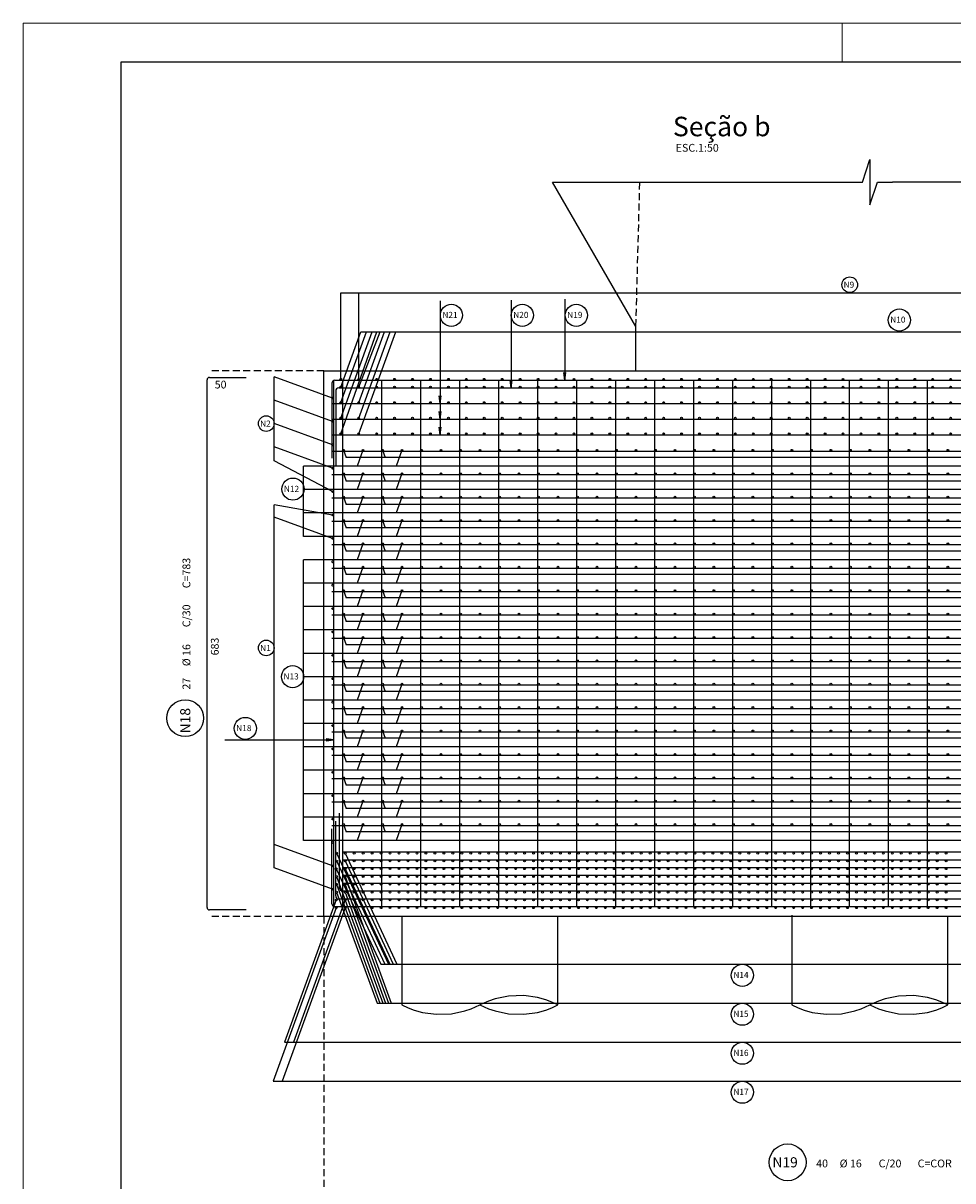
# Model space of a CAD drawing. Extents: x 2810 to 31363, y 2113 to 5083.
# Drawn here: x 25418 to 26610, y 3598 to 5083 of the extents above; entities that cross this region are included whole.
import ezdxf

# ---------------------------------------------------------------- set-up
doc = ezdxf.new("R2010")
doc.units = 0
doc.header["$LTSCALE"] = 18
doc.header["$MEASUREMENT"] = 0
doc.linetypes.add('DASHED', pattern=[0.75, 0.5, -0.25])
for name, color, linetype in [('07', 6, 'Continuous'), ('18', 2, 'Continuous'), ('19', 2, 'Continuous'), ('201', 32, 'DASHED'), ('209', 113, 'Continuous'), ('210', 14, 'DASHED'), ('216', 2, 'Continuous'), ('220', 4, 'Continuous'), ('224', 4, 'Continuous'), ('241', 4, 'Continuous')]:
    doc.layers.add(name, color=color, linetype=linetype)
doc.layers.add('FORMATO', color=1, linetype='Continuous', lineweight=15)
doc.styles.get("Standard").update_dxf_attribs({"font": 'romans.shx', "height": 12})

# ---------------------------------------------------------------- blocks, each defined once
blk = doc.blocks.new('LINCOR', base_point=(68279.604438, 27238.685846))
blk.add_lwpolyline([(68279.604438, 27238.685846), (68279.937772, 27238.685846), (68280.104438, 27239.185846), (68280.104438, 27238.185846), (68280.271105, 27238.685846), (68280.604438, 27238.685846)])

msp = doc.modelspace()

# ---------------------------------------------------------------- linework, layer by layer
for p, q in [((26096.6, 4879.1), (26474.4, 4879.1)), ((26203.4, 4694.1), (26096.6, 4879.1)), ((26910.2, 4879.1), (26532.4, 4879.1)), ((26203.4, 4637.1), (26203.4, 4694.1)), ((25803.4, 4637.1), (26803.4, 4637.1)), ((25803.4, 3937.1), (25803.4, 4637.1)), ((27203.4, 3937.1), (25803.4, 3937.1)), ((25903.4, 3937.1), (25903.4, 3823.8)), ((26103.4, 3823.8), (26103.4, 3937.1)), ((26403.4, 3938.7), (26403.4, 3823.8)), ((26603.4, 3823.8), (26603.4, 3937.1))]:
    msp.add_line(p, q)
for points in [[(26103.4, 3823.8), (26095.6, 3827.4), (26087.9, 3830.3), (26077.3, 3833.3), (26059.5, 3835.8), (26039.9, 3835.1), (26022.8, 3831.5), (26014.5, 3828.7), (26003.4, 3823.8)], [(26603.4, 3823.8), (26595.6, 3827.4), (26587.9, 3830.3), (26577.3, 3833.3), (26559.5, 3835.8), (26539.9, 3835.1), (26522.8, 3831.5), (26514.5, 3828.7), (26503.4, 3823.8)], [(25903.4, 3823.8), (25911.2, 3820.1), (25918.9, 3817.2), (25929.5, 3814.2), (25947.3, 3811.7), (25966.9, 3812.4), (25984, 3816), (25992.3, 3818.8), (26003.4, 3823.8)], [(26003.4, 3823.8), (26014.5, 3818.8), (26022.8, 3816), (26039.9, 3812.4), (26059.5, 3811.7), (26077.3, 3814.2), (26087.9, 3817.2), (26095.6, 3820.1), (26103.4, 3823.8)], [(26403.4, 3823.8), (26411.2, 3820.1), (26418.9, 3817.2), (26429.5, 3814.2), (26447.3, 3811.7), (26466.9, 3812.4), (26484, 3816), (26492.3, 3818.8), (26503.4, 3823.8)], [(26503.4, 3823.8), (26514.5, 3818.8), (26522.8, 3816), (26539.9, 3812.4), (26559.5, 3811.7), (26577.3, 3814.2), (26587.9, 3817.2), (26595.6, 3820.1), (26603.4, 3823.8)]]:
    msp.add_lwpolyline(points)
at = {"layer": '07', "linetype": 'Continuous', "ltscale": 0.5}
msp.add_lwpolyline([(25542.7, 2163), (31312.7, 2163), (31312.7, 5033), (25542.7, 5033)], close=True, dxfattribs=at)
at = {"layer": '18'}
msp.add_circle((25625.5, 4191.6), 23.6, dxfattribs=at)
at = {"layer": '19'}
msp.add_circle((26397.9, 3621.9), 23.6, dxfattribs=at)
at = {"layer": '201'}
msp.add_line((26203.4, 4694.1), (26208.4, 4879.1), dxfattribs=at)
at = {"layer": '209'}
for p, q in [((25824.9, 4737.1), (27181.9, 4737.1)), ((25824.9, 4626.3), (25824.9, 4737.1)), ((25847.9, 4626.3), (25847.9, 4737.1)), ((25824.9, 4616.3), (25850.6, 4687.1)), ((25824.9, 4596.3), (25857.9, 4687.1)), ((25824.9, 4576.3), (25865.2, 4687.1)), ((25824.9, 4556.3), (25871.3, 4687.1)), ((25847.9, 4556.3), (25895.5, 4687.1)), ((25847.9, 4576.3), (25888.2, 4687.1)), ((25847.9, 4596.3), (25880.9, 4687.1)), ((25847.9, 4616.3), (25875.5, 4687.1)), ((25850.6, 4687.1), (27156.1, 4687.1)), ((25814.5, 4602.1), (25739.4, 4629.4)), ((25739.4, 4521.4), (25739.4, 4629.4)), ((25814.5, 4572.1), (25739.4, 4599.4)), ((25814.5, 4542.1), (25739.4, 4569.4)), ((25814.5, 4512.1), (25739.4, 4539.4)), ((25828.4, 4535.2), (25831.8, 4525.7)), ((25853.4, 4535.2), (25845.9, 4514.7)), ((25878.4, 4535.2), (25881.8, 4525.7)), ((25903.4, 4535.2), (25895.9, 4514.7)), ((25814.5, 4482.1), (25739.4, 4521.4)), ((27160.9, 4514.7), (25777.3, 4514.7)), ((25777.3, 4424.7), (25777.3, 4514.7)), ((27229.6, 4525.7), (25831.8, 4525.7)), ((25828.4, 4505.2), (25831.8, 4495.7)), ((25853.4, 4505.2), (25845.9, 4484.7)), ((25878.4, 4505.2), (25881.8, 4495.7)), ((25903.4, 4505.2), (25895.9, 4484.7)), ((27160.9, 4484.7), (25777.3, 4484.7)), ((27229.6, 4495.7), (25831.8, 4495.7)), ((25828.4, 4475.2), (25831.8, 4465.7)), ((25853.4, 4475.2), (25845.9, 4454.7)), ((25878.4, 4475.2), (25881.8, 4465.7)), ((25903.4, 4475.2), (25895.9, 4454.7)), ((25814.5, 4452.1), (25739.4, 4465.2)), ((25739.4, 3999.4), (25739.4, 4465.2)), ((27160.9, 4454.7), (25777.3, 4454.7)), ((27229.6, 4465.7), (25831.8, 4465.7)), ((25814.5, 4422.1), (25739.4, 4449.4)), ((25828.4, 4445.2), (25831.8, 4435.7)), ((25853.4, 4445.2), (25845.9, 4424.7)), ((25878.4, 4445.2), (25881.8, 4435.7)), ((25903.4, 4445.2), (25895.9, 4424.7)), ((27229.6, 4435.7), (25831.8, 4435.7)), ((27160.9, 4424.7), (25777.3, 4424.7)), ((25828.4, 4415.2), (25831.8, 4405.7)), ((25853.4, 4415.2), (25845.9, 4394.7)), ((25878.4, 4415.2), (25881.8, 4405.7)), ((25903.4, 4415.2), (25895.9, 4394.7)), ((27229.6, 4405.7), (25831.8, 4405.7)), ((27160.9, 4394.7), (25777.3, 4394.7)), ((25777.3, 4034.7), (25777.3, 4394.7)), ((25828.4, 4385.2), (25831.8, 4375.7)), ((25853.4, 4385.2), (25845.9, 4364.7)), ((25878.4, 4385.2), (25881.8, 4375.7)), ((25903.4, 4385.2), (25895.9, 4364.7)), ((27229.6, 4375.7), (25831.8, 4375.7)), ((27160.9, 4364.7), (25777.3, 4364.7)), ((25828.4, 4355.2), (25831.8, 4345.7)), ((25853.4, 4355.2), (25845.9, 4334.7)), ((25878.4, 4355.2), (25881.8, 4345.7)), ((25903.4, 4355.2), (25895.9, 4334.7)), ((27229.6, 4345.7), (25831.8, 4345.7)), ((27160.9, 4334.7), (25777.3, 4334.7)), ((25828.4, 4325.2), (25831.8, 4315.7)), ((25853.4, 4325.2), (25845.9, 4304.7)), ((25878.4, 4325.2), (25881.8, 4315.7)), ((25903.4, 4325.2), (25895.9, 4304.7)), ((27229.6, 4315.7), (25831.8, 4315.7)), ((27160.9, 4304.7), (25777.3, 4304.7)), ((25828.4, 4295.2), (25831.8, 4285.7)), ((25853.4, 4295.2), (25845.9, 4274.7)), ((25878.4, 4295.2), (25881.8, 4285.7)), ((25903.4, 4295.2), (25895.9, 4274.7)), ((27229.6, 4285.7), (25831.8, 4285.7)), ((27160.9, 4274.7), (25777.3, 4274.7)), ((25828.4, 4265.2), (25831.8, 4255.7)), ((25853.4, 4265.2), (25845.9, 4244.7)), ((25878.4, 4265.2), (25881.8, 4255.7)), ((25903.4, 4265.2), (25895.9, 4244.7)), ((27229.6, 4255.7), (25831.8, 4255.7)), ((27160.9, 4244.7), (25777.3, 4244.7)), ((25828.4, 4235.2), (25831.8, 4225.7)), ((25853.4, 4235.2), (25845.9, 4214.7)), ((25878.4, 4235.2), (25881.8, 4225.7)), ((25903.4, 4235.2), (25895.9, 4214.7)), ((27229.6, 4225.7), (25831.8, 4225.7)), ((27160.9, 4214.7), (25777.3, 4214.7)), ((25828.4, 4205.2), (25831.8, 4195.7)), ((25853.4, 4205.2), (25845.9, 4184.7)), ((25878.4, 4205.2), (25881.8, 4195.7)), ((25903.4, 4205.2), (25895.9, 4184.7)), ((27229.6, 4195.7), (25831.8, 4195.7)), ((27160.9, 4184.7), (25777.3, 4184.7)), ((25828.4, 4175.2), (25831.8, 4165.7)), ((25853.4, 4175.2), (25845.9, 4154.7)), ((25878.4, 4175.2), (25881.8, 4165.7)), ((25903.4, 4175.2), (25895.9, 4154.7)), ((27229.6, 4165.7), (25831.8, 4165.7)), ((27160.9, 4154.7), (25777.3, 4154.7)), ((25828.4, 4145.2), (25831.8, 4135.7)), ((25853.4, 4145.2), (25845.9, 4124.7)), ((25878.4, 4145.2), (25881.8, 4135.7)), ((25903.4, 4145.2), (25895.9, 4124.7)), ((27229.6, 4135.7), (25831.8, 4135.7)), ((27160.9, 4124.7), (25777.3, 4124.7)), ((25828.4, 4115.2), (25831.8, 4105.7)), ((25853.4, 4115.2), (25845.9, 4094.7)), ((25878.4, 4115.2), (25881.8, 4105.7)), ((25903.4, 4115.2), (25895.9, 4094.7)), ((27229.6, 4105.7), (25831.8, 4105.7)), ((27160.9, 4094.7), (25777.3, 4094.7)), ((25828.4, 4085.2), (25831.8, 4075.7)), ((25853.4, 4085.2), (25845.9, 4064.7)), ((25878.4, 4085.2), (25881.8, 4075.7)), ((25903.4, 4085.2), (25895.9, 4064.7)), ((27229.6, 4075.7), (25831.8, 4075.7)), ((27160.9, 4064.7), (25777.3, 4064.7)), ((25828.4, 4055.2), (25831.8, 4045.7)), ((25853.4, 4055.2), (25845.9, 4034.7)), ((25878.4, 4055.2), (25881.8, 4045.7)), ((25903.4, 4055.2), (25895.9, 4034.7)), ((27229.6, 4045.7), (25831.8, 4045.7)), ((25814.5, 4002.1), (25739.4, 4029.4)), ((27160.9, 4034.7), (25777.3, 4034.7)), ((25819.5, 4018.5), (25885.9, 3876)), ((25830.6, 4018.4), (25897, 3876)), ((25814.5, 3972.1), (25739.4, 3999.4)), ((25819.1, 3998.4), (25876.2, 3876)), ((25819.5, 4008.4), (25881.3, 3876)), ((25830.6, 4008.4), (25892.3, 3876)), ((25830.6, 3998.4), (25887.7, 3876)), ((25819.5, 3988.5), (25878.7, 3826)), ((25830.6, 3988.4), (25889.7, 3826)), ((25819.5, 3978.6), (25875, 3826)), ((25819.5, 3968.4), (25871.4, 3826)), ((25830.6, 3978.4), (25886.1, 3826)), ((25830.6, 3968.4), (25882.4, 3826)), ((25819.1, 3958.4), (25752.7, 3776)), ((25830.6, 3958.4), (25764.2, 3776)), ((25819.1, 3948.4), (25738.1, 3726)), ((25830.6, 3948.4), (25749.6, 3726)), ((25876.2, 3876), (27130.6, 3876)), ((25871.4, 3826), (27135.4, 3826)), ((25752.7, 3776), (27254.1, 3776)), ((25738.1, 3726), (27268.6, 3726))]:
    msp.add_line(p, q, dxfattribs=at)
at = {"layer": '210'}
for p, q in [((25803.4, 4637.1), (25656.4, 4637.1)), ((25803.4, 3937.1), (25656.4, 3937.1)), ((25803.4, 3937.1), (25803.4, 2704.6))]:
    msp.add_line(p, q, dxfattribs=at)
at = {"layer": '216'}
for p, q in [((25952.3, 4727), (25952.3, 4555.1)), ((25952.3, 4595.1), (25951, 4605)), ((25951, 4605), (25952.3, 4595.1)), ((25952.3, 4595.1), (25953.6, 4605)), ((25952.3, 4575.1), (25951, 4585)), ((25951, 4585), (25952.3, 4575.1)), ((25952.3, 4575.1), (25953.6, 4585)), ((25952.3, 4555.1), (25951, 4565)), ((25951, 4565), (25952.3, 4555.1)), ((25952.3, 4555.1), (25953.6, 4565))]:
    msp.add_line(p, q, dxfattribs=at)
for points in [[(26043.2, 4727.8), (26043.2, 4615.1), (26041.9, 4625), (26043.2, 4615.1), (26044.5, 4625)], [(26112.4, 4728.9), (26112.4, 4625.1), (26111.1, 4635), (26112.4, 4625.1), (26113.7, 4635)], [(25676.3, 4163.9), (25815.9, 4163.9), (25806, 4162.6), (25815.9, 4163.9), (25806, 4165.2)]]:
    msp.add_lwpolyline(points, dxfattribs=at)
for centre, radius in [((26477.5, 4747.5), 10), ((25966.8, 4708.3), 14.2), ((26057.7, 4708.3), 14.2), ((26126.9, 4708.3), 14.2), ((26541.1, 4702.2), 14.2), ((25729.3, 4569.4), 10), ((25763.6, 4485.3), 14.2), ((25729.3, 4281.6), 10), ((25763.1, 4244.7), 14.2), ((25702.5, 4178.4), 14.2), ((26339.9, 3861.8), 14.2), ((26339.9, 3811.8), 14.2), ((26339.9, 3761.8), 14.2), ((26339.9, 3711.8), 14.2)]:
    msp.add_circle(centre, radius, dxfattribs=at)
at = {"layer": '220'}
for p, q in [((25653.4, 3948.6), (25653.4, 4625.6)), ((25656.4, 4628.6), (25703.4, 4628.6)), ((25813.4, 4621.1), (25813.4, 4525.1)), ((25815.9, 3949.6), (25815.9, 4625.1)), ((25817.4, 4625.1), (27189.4, 4625.1)), ((25827, 4625.1), (25827, 3949.6)), ((25877, 4625.1), (25877, 3949.6)), ((25927, 4625.1), (25927, 3949.6)), ((25977, 4625.1), (25977, 3949.6)), ((26027, 4625.1), (26027, 3949.6)), ((26077, 4625.1), (26077, 3949.6)), ((26127, 4625.1), (26127, 3949.6)), ((26177, 4625.1), (26177, 3949.6)), ((26227, 4625.1), (26227, 3949.6)), ((26277, 4625.1), (26277, 3949.6)), ((26327, 4625.1), (26327, 3949.6)), ((26377, 4625.1), (26377, 3949.6)), ((26427, 4625.1), (26427, 3949.6)), ((26477, 4625.1), (26477, 3949.6)), ((26527, 4625.1), (26527, 3949.6)), ((26577, 4625.1), (26577, 3949.6)), ((25818.4, 4611.1), (25818.4, 4515.1)), ((25822.4, 4615.1), (27184.4, 4615.1)), ((25813.4, 4595.1), (27193.4, 4595.1)), ((25813.4, 4575.1), (27193.4, 4575.1)), ((25813.4, 4555.1), (27193.4, 4555.1)), ((25813.4, 4534.1), (27193.4, 4534.1)), ((25813.4, 4504.1), (27193.4, 4504.1)), ((25813.4, 4474.1), (27193.4, 4474.1)), ((25813.4, 4444.1), (27193.4, 4444.1)), ((25813.4, 4414.1), (27193.4, 4414.1)), ((25813.4, 4384.1), (27193.4, 4384.1)), ((25813.4, 4354.1), (27193.4, 4354.1)), ((25813.4, 4324.1), (27193.4, 4324.1)), ((25813.4, 4294.1), (27193.4, 4294.1)), ((25813.4, 4264.1), (27193.4, 4264.1)), ((25813.4, 4234.1), (27193.4, 4234.1)), ((25813.4, 4204.1), (27193.4, 4204.1)), ((25813.4, 4174.1), (27193.4, 4174.1)), ((25813.4, 4144.1), (27193.4, 4144.1)), ((25813.4, 4114.1), (27193.4, 4114.1)), ((25813.4, 4084.1), (27193.4, 4084.1)), ((25823.4, 3973.6), (25823.4, 4069.6)), ((25813.4, 4054.1), (27193.4, 4054.1)), ((25818.4, 3963.6), (25818.4, 4059.6)), ((25813.4, 3953.6), (25813.4, 4049.6)), ((27178.4, 4019.6), (25828.4, 4019.6)), ((27178.4, 4009.6), (25828.4, 4009.6)), ((27178.4, 3999.6), (25828.4, 3999.6)), ((27178.4, 3989.6), (25828.4, 3989.6)), ((27178.4, 3979.6), (25828.4, 3979.6)), ((27179.4, 3969.6), (25827.4, 3969.6)), ((27184.4, 3959.6), (25822.4, 3959.6)), ((25703.4, 3945.6), (25656.4, 3945.6)), ((27189.4, 3949.6), (25817.4, 3949.6))]:
    msp.add_line(p, q, dxfattribs=at)
for centre, radius, start, end in [((25656.4, 4625.6), 3, 90, 180), ((25817.4, 4621.1), 4, 90, 180), ((25822.4, 4611.1), 4, 90, 180), ((25827.4, 3973.6), 4, 180, 270), ((25817.4, 3953.6), 4, 180, 270), ((25822.4, 3963.6), 4, 180, 270), ((25656.4, 3948.6), 3, 180, 270)]:
    msp.add_arc(centre, radius, start, end, dxfattribs=at)
at = {"layer": '224'}
for centre in [(25824.9, 4626.3), (25847.9, 4626.3), (25870.9, 4626.3), (25893.9, 4626.3), (25916.9, 4626.3), (25939.9, 4626.3), (25962.9, 4626.3), (25985.9, 4626.3), (26008.9, 4626.3), (26031.9, 4626.3), (26054.9, 4626.3), (26077.9, 4626.3), (26100.9, 4626.3), (26123.9, 4626.3), (26146.9, 4626.3), (26169.9, 4626.3), (26192.9, 4626.3), (26215.9, 4626.3), (26238.9, 4626.3), (26261.9, 4626.3), (26284.9, 4626.3), (26307.9, 4626.3), (26330.9, 4626.3), (26353.9, 4626.3), (26376.9, 4626.3), (26399.9, 4626.3), (26422.9, 4626.3), (26445.9, 4626.3), (26468.9, 4626.3), (26491.9, 4626.3), (26514.9, 4626.3), (26537.9, 4626.3), (26560.9, 4626.3), (26583.9, 4626.3), (26606.9, 4626.3), (25814.5, 4602.1), (25824.9, 4616.3), (25847.9, 4616.3), (25870.9, 4616.3), (25893.9, 4616.3), (25916.9, 4616.3), (25939.9, 4616.3), (25962.9, 4616.3), (25985.9, 4616.3), (26008.9, 4616.3), (26031.9, 4616.3), (26054.9, 4616.3), (26077.9, 4616.3), (26100.9, 4616.3), (26123.9, 4616.3), (26146.9, 4616.3), (26169.9, 4616.3), (26192.9, 4616.3), (26215.9, 4616.3), (26238.9, 4616.3), (26261.9, 4616.3), (26284.9, 4616.3), (26307.9, 4616.3), (26330.9, 4616.3), (26353.9, 4616.3), (26376.9, 4616.3), (26399.9, 4616.3), (26422.9, 4616.3), (26445.9, 4616.3), (26468.9, 4616.3), (26491.9, 4616.3), (26514.9, 4616.3), (26537.9, 4616.3), (26560.9, 4616.3), (26583.9, 4616.3), (26606.9, 4616.3), (25824.9, 4596.3), (25847.9, 4596.3), (25870.9, 4596.3), (25893.9, 4596.3), (25916.9, 4596.3), (25939.9, 4596.3), (25962.9, 4596.3), (25985.9, 4596.3), (26008.9, 4596.3), (26031.9, 4596.3), (26054.9, 4596.3), (26077.9, 4596.3), (26100.9, 4596.3), (26123.9, 4596.3), (26146.9, 4596.3), (26169.9, 4596.3), (26192.9, 4596.3), (26215.9, 4596.3), (26238.9, 4596.3), (26261.9, 4596.3), (26284.9, 4596.3), (26307.9, 4596.3), (26330.9, 4596.3), (26353.9, 4596.3), (26376.9, 4596.3), (26399.9, 4596.3), (26422.9, 4596.3), (26445.9, 4596.3), (26468.9, 4596.3), (26491.9, 4596.3), (26514.9, 4596.3), (26537.9, 4596.3), (26560.9, 4596.3), (26583.9, 4596.3), (26606.9, 4596.3), (25824.9, 4576.3), (25847.9, 4576.3), (25870.9, 4576.3), (25893.9, 4576.3), (25916.9, 4576.3), (25939.9, 4576.3), (25962.9, 4576.3), (25985.9, 4576.3), (26008.9, 4576.3), (26031.9, 4576.3), (26054.9, 4576.3), (26077.9, 4576.3), (26100.9, 4576.3), (26123.9, 4576.3), (26146.9, 4576.3), (26169.9, 4576.3), (26192.9, 4576.3), (26215.9, 4576.3), (26238.9, 4576.3), (26261.9, 4576.3), (26284.9, 4576.3), (26307.9, 4576.3), (26330.9, 4576.3), (26353.9, 4576.3), (26376.9, 4576.3), (26399.9, 4576.3), (26422.9, 4576.3), (26445.9, 4576.3), (26468.9, 4576.3), (26491.9, 4576.3), (26514.9, 4576.3), (26537.9, 4576.3), (26560.9, 4576.3), (26583.9, 4576.3), (26606.9, 4576.3), (25814.5, 4572.1), (25824.9, 4556.3), (25847.9, 4556.3), (25870.9, 4556.3), (25893.9, 4556.3), (25916.9, 4556.3), (25939.9, 4556.3), (25962.9, 4556.3), (25985.9, 4556.3), (26008.9, 4556.3), (26031.9, 4556.3), (26054.9, 4556.3), (26077.9, 4556.3), (26100.9, 4556.3), (26123.9, 4556.3), (26146.9, 4556.3), (26169.9, 4556.3), (26192.9, 4556.3), (26215.9, 4556.3), (26238.9, 4556.3), (26261.9, 4556.3), (26284.9, 4556.3), (26307.9, 4556.3), (26330.9, 4556.3), (26353.9, 4556.3), (26376.9, 4556.3), (26399.9, 4556.3), (26422.9, 4556.3), (26445.9, 4556.3), (26468.9, 4556.3), (26491.9, 4556.3), (26514.9, 4556.3), (26537.9, 4556.3), (26560.9, 4556.3), (26583.9, 4556.3), (26606.9, 4556.3), (25814.5, 4542.1), (25828.4, 4535.2), (25853.4, 4535.2), (25878.4, 4535.2), (25903.4, 4535.2), (25928.4, 4535.2), (25953.4, 4535.2), (25978.4, 4535.2), (26003.4, 4535.2), (26028.4, 4535.2), (26053.4, 4535.2), (26078.4, 4535.2), (26103.4, 4535.2), (26128.4, 4535.2), (26153.4, 4535.2), (26178.4, 4535.2), (26203.4, 4535.2), (26228.4, 4535.2), (26253.4, 4535.2), (26278.4, 4535.2), (26303.4, 4535.2), (26328.4, 4535.2), (26353.4, 4535.2), (26378.4, 4535.2), (26403.4, 4535.2), (26428.4, 4535.2), (26453.4, 4535.2), (26478.4, 4535.2), (26503.4, 4535.2), (26528.4, 4535.2), (26553.4, 4535.2), (26578.4, 4535.2), (26603.4, 4535.2), (25814.5, 4512.1), (25828.4, 4505.2), (25853.4, 4505.2), (25878.4, 4505.2), (25903.4, 4505.2), (25928.4, 4505.2), (25953.4, 4505.2), (25978.4, 4505.2), (26003.4, 4505.2), (26028.4, 4505.2), (26053.4, 4505.2), (26078.4, 4505.2), (26103.4, 4505.2), (26128.4, 4505.2), (26153.4, 4505.2), (26178.4, 4505.2), (26203.4, 4505.2), (26228.4, 4505.2), (26253.4, 4505.2), (26278.4, 4505.2), (26303.4, 4505.2), (26328.4, 4505.2), (26353.4, 4505.2), (26378.4, 4505.2), (26403.4, 4505.2), (26428.4, 4505.2), (26453.4, 4505.2), (26478.4, 4505.2), (26503.4, 4505.2), (26528.4, 4505.2), (26553.4, 4505.2), (26578.4, 4505.2), (26603.4, 4505.2), (25814.5, 4482.1), (25828.4, 4475.2), (25853.4, 4475.2), (25878.4, 4475.2), (25903.4, 4475.2), (25928.4, 4475.2), (25953.4, 4475.2), (25978.4, 4475.2), (26003.4, 4475.2), (26028.4, 4475.2), (26053.4, 4475.2), (26078.4, 4475.2), (26103.4, 4475.2), (26128.4, 4475.2), (26153.4, 4475.2), (26178.4, 4475.2), (26203.4, 4475.2), (26228.4, 4475.2), (26253.4, 4475.2), (26278.4, 4475.2), (26303.4, 4475.2), (26328.4, 4475.2), (26353.4, 4475.2), (26378.4, 4475.2), (26403.4, 4475.2), (26428.4, 4475.2), (26453.4, 4475.2), (26478.4, 4475.2), (26503.4, 4475.2), (26528.4, 4475.2), (26553.4, 4475.2), (26578.4, 4475.2), (26603.4, 4475.2), (25814.5, 4452.1), (25828.4, 4445.2), (25853.4, 4445.2), (25878.4, 4445.2), (25903.4, 4445.2), (25928.4, 4445.2), (25953.4, 4445.2), (25978.4, 4445.2), (26003.4, 4445.2), (26028.4, 4445.2), (26053.4, 4445.2), (26078.4, 4445.2), (26103.4, 4445.2), (26128.4, 4445.2), (26153.4, 4445.2), (26178.4, 4445.2), (26203.4, 4445.2), (26228.4, 4445.2), (26253.4, 4445.2), (26278.4, 4445.2), (26303.4, 4445.2), (26328.4, 4445.2), (26353.4, 4445.2), (26378.4, 4445.2), (26403.4, 4445.2), (26428.4, 4445.2), (26453.4, 4445.2), (26478.4, 4445.2), (26503.4, 4445.2), (26528.4, 4445.2), (26553.4, 4445.2), (26578.4, 4445.2), (26603.4, 4445.2), (25814.5, 4422.1), (25828.4, 4415.2), (25853.4, 4415.2), (25878.4, 4415.2), (25903.4, 4415.2), (25928.4, 4415.2), (25953.4, 4415.2), (25978.4, 4415.2), (26003.4, 4415.2), (26028.4, 4415.2), (26053.4, 4415.2), (26078.4, 4415.2), (26103.4, 4415.2), (26128.4, 4415.2), (26153.4, 4415.2), (26178.4, 4415.2), (26203.4, 4415.2), (26228.4, 4415.2), (26253.4, 4415.2), (26278.4, 4415.2), (26303.4, 4415.2), (26328.4, 4415.2), (26353.4, 4415.2), (26378.4, 4415.2), (26403.4, 4415.2), (26428.4, 4415.2), (26453.4, 4415.2), (26478.4, 4415.2), (26503.4, 4415.2), (26528.4, 4415.2), (26553.4, 4415.2), (26578.4, 4415.2), (26603.4, 4415.2), (25814.5, 4392.1), (25828.4, 4385.2), (25853.4, 4385.2), (25878.4, 4385.2), (25903.4, 4385.2), (25928.4, 4385.2), (25953.4, 4385.2), (25978.4, 4385.2), (26003.4, 4385.2), (26028.4, 4385.2), (26053.4, 4385.2), (26078.4, 4385.2), (26103.4, 4385.2), (26128.4, 4385.2), (26153.4, 4385.2), (26178.4, 4385.2), (26203.4, 4385.2), (26228.4, 4385.2), (26253.4, 4385.2), (26278.4, 4385.2), (26303.4, 4385.2), (26328.4, 4385.2), (26353.4, 4385.2), (26378.4, 4385.2), (26403.4, 4385.2), (26428.4, 4385.2), (26453.4, 4385.2), (26478.4, 4385.2), (26503.4, 4385.2), (26528.4, 4385.2), (26553.4, 4385.2), (26578.4, 4385.2), (26603.4, 4385.2), (25814.5, 4362.1), (25828.4, 4355.2), (25853.4, 4355.2), (25878.4, 4355.2), (25903.4, 4355.2), (25928.4, 4355.2), (25953.4, 4355.2), (25978.4, 4355.2), (26003.4, 4355.2), (26028.4, 4355.2), (26053.4, 4355.2), (26078.4, 4355.2), (26103.4, 4355.2), (26128.4, 4355.2), (26153.4, 4355.2), (26178.4, 4355.2), (26203.4, 4355.2), (26228.4, 4355.2), (26253.4, 4355.2), (26278.4, 4355.2), (26303.4, 4355.2), (26328.4, 4355.2), (26353.4, 4355.2), (26378.4, 4355.2), (26403.4, 4355.2), (26428.4, 4355.2), (26453.4, 4355.2), (26478.4, 4355.2), (26503.4, 4355.2), (26528.4, 4355.2), (26553.4, 4355.2), (26578.4, 4355.2), (26603.4, 4355.2), (25814.5, 4332.1), (25828.4, 4325.2), (25853.4, 4325.2), (25878.4, 4325.2), (25903.4, 4325.2), (25928.4, 4325.2), (25953.4, 4325.2), (25978.4, 4325.2), (26003.4, 4325.2), (26028.4, 4325.2), (26053.4, 4325.2), (26078.4, 4325.2), (26103.4, 4325.2), (26128.4, 4325.2), (26153.4, 4325.2), (26178.4, 4325.2), (26203.4, 4325.2), (26228.4, 4325.2), (26253.4, 4325.2), (26278.4, 4325.2), (26303.4, 4325.2), (26328.4, 4325.2), (26353.4, 4325.2), (26378.4, 4325.2), (26403.4, 4325.2), (26428.4, 4325.2), (26453.4, 4325.2), (26478.4, 4325.2), (26503.4, 4325.2), (26528.4, 4325.2), (26553.4, 4325.2), (26578.4, 4325.2), (26603.4, 4325.2), (25814.5, 4302.1), (25828.4, 4295.2), (25853.4, 4295.2), (25878.4, 4295.2), (25903.4, 4295.2), (25928.4, 4295.2), (25953.4, 4295.2), (25978.4, 4295.2), (26003.4, 4295.2), (26028.4, 4295.2), (26053.4, 4295.2), (26078.4, 4295.2), (26103.4, 4295.2), (26128.4, 4295.2), (26153.4, 4295.2), (26178.4, 4295.2), (26203.4, 4295.2), (26228.4, 4295.2), (26253.4, 4295.2), (26278.4, 4295.2), (26303.4, 4295.2), (26328.4, 4295.2), (26353.4, 4295.2), (26378.4, 4295.2), (26403.4, 4295.2), (26428.4, 4295.2), (26453.4, 4295.2), (26478.4, 4295.2), (26503.4, 4295.2), (26528.4, 4295.2), (26553.4, 4295.2), (26578.4, 4295.2), (26603.4, 4295.2), (25814.5, 4272.1), (25828.4, 4265.2), (25853.4, 4265.2), (25878.4, 4265.2), (25903.4, 4265.2), (25928.4, 4265.2), (25953.4, 4265.2), (25978.4, 4265.2), (26003.4, 4265.2), (26028.4, 4265.2), (26053.4, 4265.2), (26078.4, 4265.2), (26103.4, 4265.2), (26128.4, 4265.2), (26153.4, 4265.2), (26178.4, 4265.2), (26203.4, 4265.2), (26228.4, 4265.2), (26253.4, 4265.2), (26278.4, 4265.2), (26303.4, 4265.2), (26328.4, 4265.2), (26353.4, 4265.2), (26378.4, 4265.2), (26403.4, 4265.2), (26428.4, 4265.2), (26453.4, 4265.2), (26478.4, 4265.2), (26503.4, 4265.2), (26528.4, 4265.2), (26553.4, 4265.2), (26578.4, 4265.2), (26603.4, 4265.2), (25814.5, 4242.1), (25828.4, 4235.2), (25853.4, 4235.2), (25878.4, 4235.2), (25903.4, 4235.2), (25928.4, 4235.2), (25953.4, 4235.2), (25978.4, 4235.2), (26003.4, 4235.2), (26028.4, 4235.2), (26053.4, 4235.2), (26078.4, 4235.2), (26103.4, 4235.2), (26128.4, 4235.2), (26153.4, 4235.2), (26178.4, 4235.2), (26203.4, 4235.2), (26228.4, 4235.2), (26253.4, 4235.2), (26278.4, 4235.2), (26303.4, 4235.2), (26328.4, 4235.2), (26353.4, 4235.2), (26378.4, 4235.2), (26403.4, 4235.2), (26428.4, 4235.2), (26453.4, 4235.2), (26478.4, 4235.2), (26503.4, 4235.2), (26528.4, 4235.2), (26553.4, 4235.2), (26578.4, 4235.2), (26603.4, 4235.2), (25814.5, 4212.1), (25828.4, 4205.2), (25853.4, 4205.2), (25878.4, 4205.2), (25903.4, 4205.2), (25928.4, 4205.2), (25953.4, 4205.2), (25978.4, 4205.2), (26003.4, 4205.2), (26028.4, 4205.2), (26053.4, 4205.2), (26078.4, 4205.2), (26103.4, 4205.2), (26128.4, 4205.2), (26153.4, 4205.2), (26178.4, 4205.2), (26203.4, 4205.2), (26228.4, 4205.2), (26253.4, 4205.2), (26278.4, 4205.2), (26303.4, 4205.2), (26328.4, 4205.2), (26353.4, 4205.2), (26378.4, 4205.2), (26403.4, 4205.2), (26428.4, 4205.2), (26453.4, 4205.2), (26478.4, 4205.2), (26503.4, 4205.2), (26528.4, 4205.2), (26553.4, 4205.2), (26578.4, 4205.2), (26603.4, 4205.2), (25814.5, 4182.1), (25828.4, 4175.2), (25853.4, 4175.2), (25878.4, 4175.2), (25903.4, 4175.2), (25928.4, 4175.2), (25953.4, 4175.2), (25978.4, 4175.2), (26003.4, 4175.2), (26028.4, 4175.2), (26053.4, 4175.2), (26078.4, 4175.2), (26103.4, 4175.2), (26128.4, 4175.2), (26153.4, 4175.2), (26178.4, 4175.2), (26203.4, 4175.2), (26228.4, 4175.2), (26253.4, 4175.2), (26278.4, 4175.2), (26303.4, 4175.2), (26328.4, 4175.2), (26353.4, 4175.2), (26378.4, 4175.2), (26403.4, 4175.2), (26428.4, 4175.2), (26453.4, 4175.2), (26478.4, 4175.2), (26503.4, 4175.2), (26528.4, 4175.2), (26553.4, 4175.2), (26578.4, 4175.2), (26603.4, 4175.2), (25814.5, 4152.1), (25828.4, 4145.2), (25853.4, 4145.2), (25878.4, 4145.2), (25903.4, 4145.2), (25928.4, 4145.2), (25953.4, 4145.2), (25978.4, 4145.2), (26003.4, 4145.2), (26028.4, 4145.2), (26053.4, 4145.2), (26078.4, 4145.2), (26103.4, 4145.2), (26128.4, 4145.2), (26153.4, 4145.2), (26178.4, 4145.2), (26203.4, 4145.2), (26228.4, 4145.2), (26253.4, 4145.2), (26278.4, 4145.2), (26303.4, 4145.2), (26328.4, 4145.2), (26353.4, 4145.2), (26378.4, 4145.2), (26403.4, 4145.2), (26428.4, 4145.2), (26453.4, 4145.2), (26478.4, 4145.2), (26503.4, 4145.2), (26528.4, 4145.2), (26553.4, 4145.2), (26578.4, 4145.2), (26603.4, 4145.2), (25814.5, 4122.1), (25828.4, 4115.2), (25853.4, 4115.2), (25878.4, 4115.2), (25903.4, 4115.2), (25928.4, 4115.2), (25953.4, 4115.2), (25978.4, 4115.2), (26003.4, 4115.2), (26028.4, 4115.2), (26053.4, 4115.2), (26078.4, 4115.2), (26103.4, 4115.2), (26128.4, 4115.2), (26153.4, 4115.2), (26178.4, 4115.2), (26203.4, 4115.2), (26228.4, 4115.2), (26253.4, 4115.2), (26278.4, 4115.2), (26303.4, 4115.2), (26328.4, 4115.2), (26353.4, 4115.2), (26378.4, 4115.2), (26403.4, 4115.2), (26428.4, 4115.2), (26453.4, 4115.2), (26478.4, 4115.2), (26503.4, 4115.2), (26528.4, 4115.2), (26553.4, 4115.2), (26578.4, 4115.2), (26603.4, 4115.2), (25814.5, 4092.1), (25828.4, 4085.2), (25853.4, 4085.2), (25878.4, 4085.2), (25903.4, 4085.2), (25928.4, 4085.2), (25953.4, 4085.2), (25978.4, 4085.2), (26003.4, 4085.2), (26028.4, 4085.2), (26053.4, 4085.2), (26078.4, 4085.2), (26103.4, 4085.2), (26128.4, 4085.2), (26153.4, 4085.2), (26178.4, 4085.2), (26203.4, 4085.2), (26228.4, 4085.2), (26253.4, 4085.2), (26278.4, 4085.2), (26303.4, 4085.2), (26328.4, 4085.2), (26353.4, 4085.2), (26378.4, 4085.2), (26403.4, 4085.2), (26428.4, 4085.2), (26453.4, 4085.2), (26478.4, 4085.2), (26503.4, 4085.2), (26528.4, 4085.2), (26553.4, 4085.2), (26578.4, 4085.2), (26603.4, 4085.2), (25814.5, 4062.1), (25828.4, 4055.2), (25853.4, 4055.2), (25878.4, 4055.2), (25903.4, 4055.2), (25928.4, 4055.2), (25953.4, 4055.2), (25978.4, 4055.2), (26003.4, 4055.2), (26028.4, 4055.2), (26053.4, 4055.2), (26078.4, 4055.2), (26103.4, 4055.2), (26128.4, 4055.2), (26153.4, 4055.2), (26178.4, 4055.2), (26203.4, 4055.2), (26228.4, 4055.2), (26253.4, 4055.2), (26278.4, 4055.2), (26303.4, 4055.2), (26328.4, 4055.2), (26353.4, 4055.2), (26378.4, 4055.2), (26403.4, 4055.2), (26428.4, 4055.2), (26453.4, 4055.2), (26478.4, 4055.2), (26503.4, 4055.2), (26528.4, 4055.2), (26553.4, 4055.2), (26578.4, 4055.2), (26603.4, 4055.2), (25814.5, 4032.1), (25819.5, 4018.5), (25819.5, 4008.4), (25830.6, 4018.4), (25830.6, 4008.4), (25842.1, 4018.4), (25842.1, 4008.4), (25853.6, 4018.4), (25853.6, 4008.4), (25865.1, 4018.4), (25865.1, 4008.4), (25876.6, 4018.4), (25876.6, 4008.4), (25888.1, 4018.4), (25888.1, 4008.4), (25899.6, 4018.4), (25899.6, 4008.4), (25911.1, 4018.4), (25911.1, 4008.4), (25922.6, 4018.4), (25922.6, 4008.4), (25934.1, 4018.4), (25934.1, 4008.4), (25945.6, 4018.4), (25945.6, 4008.4), (25957.1, 4018.4), (25957.1, 4008.4), (25968.6, 4018.4), (25968.6, 4008.4), (25980.1, 4018.4), (25980.1, 4008.4), (25991.6, 4018.4), (25991.6, 4008.4), (26003.1, 4018.4), (26003.1, 4008.4), (26014.6, 4018.4), (26014.6, 4008.4), (26026.1, 4018.4), (26026.1, 4008.4), (26037.6, 4018.4), (26037.6, 4008.4), (26049.1, 4018.4), (26049.1, 4008.4), (26060.6, 4018.4), (26060.6, 4008.4), (26072.1, 4018.4), (26072.1, 4008.4), (26083.6, 4018.4), (26083.6, 4008.4), (26095.1, 4018.4), (26095.1, 4008.4), (26106.6, 4018.4), (26106.6, 4008.4), (26118.1, 4018.4), (26118.1, 4008.4), (26129.6, 4018.4), (26129.6, 4008.4), (26141.1, 4018.4), (26141.1, 4008.4), (26152.6, 4018.4), (26152.6, 4008.4), (26164.1, 4018.4), (26164.1, 4008.4), (26175.6, 4018.4), (26175.6, 4008.4), (26187.1, 4018.4), (26187.1, 4008.4), (26198.6, 4018.4), (26198.6, 4008.4), (26210.1, 4018.4), (26210.1, 4008.4), (26221.6, 4018.4), (26221.6, 4008.4), (26233.1, 4018.4), (26233.1, 4008.4), (26244.6, 4018.4), (26244.6, 4008.4), (26256.1, 4018.4), (26256.1, 4008.4), (26267.6, 4018.4), (26267.6, 4008.4), (26279.1, 4018.4), (26279.1, 4008.4), (26290.6, 4018.4), (26290.6, 4008.4), (26302.1, 4018.4), (26302.1, 4008.4), (26313.6, 4018.4), (26313.6, 4008.4), (26325.1, 4018.4), (26325.1, 4008.4), (26336.6, 4018.4), (26336.6, 4008.4), (26348.1, 4018.4), (26348.1, 4008.4), (26359.6, 4018.4), (26359.6, 4008.4), (26371.1, 4018.4), (26371.1, 4008.4), (26382.6, 4018.4), (26382.6, 4008.4), (26394.1, 4018.4), (26394.1, 4008.4), (26405.6, 4018.4), (26405.6, 4008.4), (26417.1, 4018.4), (26417.1, 4008.4), (26428.6, 4018.4), (26428.6, 4008.4), (26440.1, 4018.4), (26440.1, 4008.4), (26451.6, 4018.4), (26451.6, 4008.4), (26463.1, 4018.4), (26463.1, 4008.4), (26474.6, 4018.4), (26474.6, 4008.4), (26486.1, 4018.4), (26486.1, 4008.4), (26497.6, 4018.4), (26497.6, 4008.4), (26509.1, 4018.4), (26509.1, 4008.4), (26520.6, 4018.4), (26520.6, 4008.4), (26532.1, 4018.4), (26532.1, 4008.4), (26543.6, 4018.4), (26543.6, 4008.4), (26555.1, 4018.4), (26555.1, 4008.4), (26566.6, 4018.4), (26566.6, 4008.4), (26578.1, 4018.4), (26578.1, 4008.4), (26589.6, 4018.4), (26589.6, 4008.4), (26601.1, 4018.4), (26601.1, 4008.4), (25814.5, 4002.1), (25819.1, 3998.4), (25830.6, 3998.4), (25842.1, 3998.4), (25853.6, 3998.4), (25865.1, 3998.4), (25876.6, 3998.4), (25888.1, 3998.4), (25899.6, 3998.4), (25911.1, 3998.4), (25922.6, 3998.4), (25934.1, 3998.4), (25945.6, 3998.4), (25957.1, 3998.4), (25968.6, 3998.4), (25980.1, 3998.4), (25991.6, 3998.4), (26003.1, 3998.4), (26014.6, 3998.4), (26026.1, 3998.4), (26037.6, 3998.4), (26049.1, 3998.4), (26060.6, 3998.4), (26072.1, 3998.4), (26083.6, 3998.4), (26095.1, 3998.4), (26106.6, 3998.4), (26118.1, 3998.4), (26129.6, 3998.4), (26141.1, 3998.4), (26152.6, 3998.4), (26164.1, 3998.4), (26175.6, 3998.4), (26187.1, 3998.4), (26198.6, 3998.4), (26210.1, 3998.4), (26221.6, 3998.4), (26233.1, 3998.4), (26244.6, 3998.4), (26256.1, 3998.4), (26267.6, 3998.4), (26279.1, 3998.4), (26290.6, 3998.4), (26302.1, 3998.4), (26313.6, 3998.4), (26325.1, 3998.4), (26336.6, 3998.4), (26348.1, 3998.4), (26359.6, 3998.4), (26371.1, 3998.4), (26382.6, 3998.4), (26394.1, 3998.4), (26405.6, 3998.4), (26417.1, 3998.4), (26428.6, 3998.4), (26440.1, 3998.4), (26451.6, 3998.4), (26463.1, 3998.4), (26474.6, 3998.4), (26486.1, 3998.4), (26497.6, 3998.4), (26509.1, 3998.4), (26520.6, 3998.4), (26532.1, 3998.4), (26543.6, 3998.4), (26555.1, 3998.4), (26566.6, 3998.4), (26578.1, 3998.4), (26589.6, 3998.4), (26601.1, 3998.4), (25819.5, 3988.5), (25819.5, 3978.6), (25830.6, 3988.4), (25830.6, 3978.4), (25842.1, 3988.4), (25842.1, 3978.4), (25853.6, 3988.4), (25853.6, 3978.4), (25865.1, 3988.4), (25865.1, 3978.4), (25876.6, 3988.4), (25876.6, 3978.4), (25888.1, 3988.4), (25888.1, 3978.4), (25899.6, 3988.4), (25899.6, 3978.4), (25911.1, 3988.4), (25911.1, 3978.4), (25922.6, 3988.4), (25922.6, 3978.4), (25934.1, 3988.4), (25934.1, 3978.4), (25945.6, 3988.4), (25945.6, 3978.4), (25957.1, 3988.4), (25957.1, 3978.4), (25968.6, 3988.4), (25968.6, 3978.4), (25980.1, 3988.4), (25980.1, 3978.4), (25991.6, 3988.4), (25991.6, 3978.4), (26003.1, 3988.4), (26003.1, 3978.4), (26014.6, 3988.4), (26014.6, 3978.4), (26026.1, 3988.4), (26026.1, 3978.4), (26037.6, 3988.4), (26037.6, 3978.4), (26049.1, 3988.4), (26049.1, 3978.4), (26060.6, 3988.4), (26060.6, 3978.4), (26072.1, 3988.4), (26072.1, 3978.4), (26083.6, 3988.4), (26083.6, 3978.4), (26095.1, 3988.4), (26095.1, 3978.4), (26106.6, 3988.4), (26106.6, 3978.4), (26118.1, 3988.4), (26118.1, 3978.4), (26129.6, 3988.4), (26129.6, 3978.4), (26141.1, 3988.4), (26141.1, 3978.4), (26152.6, 3988.4), (26152.6, 3978.4), (26164.1, 3988.4), (26164.1, 3978.4), (26175.6, 3988.4), (26175.6, 3978.4), (26187.1, 3988.4), (26187.1, 3978.4), (26198.6, 3988.4), (26198.6, 3978.4), (26210.1, 3988.4), (26210.1, 3978.4), (26221.6, 3988.4), (26221.6, 3978.4), (26233.1, 3988.4), (26233.1, 3978.4), (26244.6, 3988.4), (26244.6, 3978.4), (26256.1, 3988.4), (26256.1, 3978.4), (26267.6, 3988.4), (26267.6, 3978.4), (26279.1, 3988.4), (26279.1, 3978.4), (26290.6, 3988.4), (26290.6, 3978.4), (26302.1, 3988.4), (26302.1, 3978.4), (26313.6, 3988.4), (26313.6, 3978.4), (26325.1, 3988.4), (26325.1, 3978.4), (26336.6, 3988.4), (26336.6, 3978.4), (26348.1, 3988.4), (26348.1, 3978.4), (26359.6, 3988.4), (26359.6, 3978.4), (26371.1, 3988.4), (26371.1, 3978.4), (26382.6, 3988.4), (26382.6, 3978.4), (26394.1, 3988.4), (26394.1, 3978.4), (26405.6, 3988.4), (26405.6, 3978.4), (26417.1, 3988.4), (26417.1, 3978.4), (26428.6, 3988.4), (26428.6, 3978.4), (26440.1, 3988.4), (26440.1, 3978.4), (26451.6, 3988.4), (26451.6, 3978.4), (26463.1, 3988.4), (26463.1, 3978.4), (26474.6, 3988.4), (26474.6, 3978.4), (26486.1, 3988.4), (26486.1, 3978.4), (26497.6, 3988.4), (26497.6, 3978.4), (26509.1, 3988.4), (26509.1, 3978.4), (26520.6, 3988.4), (26520.6, 3978.4), (26532.1, 3988.4), (26532.1, 3978.4), (26543.6, 3988.4), (26543.6, 3978.4), (26555.1, 3988.4), (26555.1, 3978.4), (26566.6, 3988.4), (26566.6, 3978.4), (26578.1, 3988.4), (26578.1, 3978.4), (26589.6, 3988.4), (26589.6, 3978.4), (26601.1, 3988.4), (26601.1, 3978.4), (25814.5, 3972.1), (25819.5, 3968.4), (25830.6, 3968.4), (25842.1, 3968.4), (25853.6, 3968.4), (25865.1, 3968.4), (25876.6, 3968.4), (25888.1, 3968.4), (25899.6, 3968.4), (25911.1, 3968.4), (25922.6, 3968.4), (25934.1, 3968.4), (25945.6, 3968.4), (25957.1, 3968.4), (25968.6, 3968.4), (25980.1, 3968.4), (25991.6, 3968.4), (26003.1, 3968.4), (26014.6, 3968.4), (26026.1, 3968.4), (26037.6, 3968.4), (26049.1, 3968.4), (26060.6, 3968.4), (26072.1, 3968.4), (26083.6, 3968.4), (26095.1, 3968.4), (26106.6, 3968.4), (26118.1, 3968.4), (26129.6, 3968.4), (26141.1, 3968.4), (26152.6, 3968.4), (26164.1, 3968.4), (26175.6, 3968.4), (26187.1, 3968.4), (26198.6, 3968.4), (26210.1, 3968.4), (26221.6, 3968.4), (26233.1, 3968.4), (26244.6, 3968.4), (26256.1, 3968.4), (26267.6, 3968.4), (26279.1, 3968.4), (26290.6, 3968.4), (26302.1, 3968.4), (26313.6, 3968.4), (26325.1, 3968.4), (26336.6, 3968.4), (26348.1, 3968.4), (26359.6, 3968.4), (26371.1, 3968.4), (26382.6, 3968.4), (26394.1, 3968.4), (26405.6, 3968.4), (26417.1, 3968.4), (26428.6, 3968.4), (26440.1, 3968.4), (26451.6, 3968.4), (26463.1, 3968.4), (26474.6, 3968.4), (26486.1, 3968.4), (26497.6, 3968.4), (26509.1, 3968.4), (26520.6, 3968.4), (26532.1, 3968.4), (26543.6, 3968.4), (26555.1, 3968.4), (26566.6, 3968.4), (26578.1, 3968.4), (26589.6, 3968.4), (26601.1, 3968.4), (25819.1, 3958.4), (25830.6, 3958.4), (25842.1, 3958.4), (25853.6, 3958.4), (25865.1, 3958.4), (25876.6, 3958.4), (25888.1, 3958.4), (25899.6, 3958.4), (25911.1, 3958.4), (25922.6, 3958.4), (25934.1, 3958.4), (25945.6, 3958.4), (25957.1, 3958.4), (25968.6, 3958.4), (25980.1, 3958.4), (25991.6, 3958.4), (26003.1, 3958.4), (26014.6, 3958.4), (26026.1, 3958.4), (26037.6, 3958.4), (26049.1, 3958.4), (26060.6, 3958.4), (26072.1, 3958.4), (26083.6, 3958.4), (26095.1, 3958.4), (26106.6, 3958.4), (26118.1, 3958.4), (26129.6, 3958.4), (26141.1, 3958.4), (26152.6, 3958.4), (26164.1, 3958.4), (26175.6, 3958.4), (26187.1, 3958.4), (26198.6, 3958.4), (26210.1, 3958.4), (26221.6, 3958.4), (26233.1, 3958.4), (26244.6, 3958.4), (26256.1, 3958.4), (26267.6, 3958.4), (26279.1, 3958.4), (26290.6, 3958.4), (26302.1, 3958.4), (26313.6, 3958.4), (26325.1, 3958.4), (26336.6, 3958.4), (26348.1, 3958.4), (26359.6, 3958.4), (26371.1, 3958.4), (26382.6, 3958.4), (26394.1, 3958.4), (26405.6, 3958.4), (26417.1, 3958.4), (26428.6, 3958.4), (26440.1, 3958.4), (26451.6, 3958.4), (26463.1, 3958.4), (26474.6, 3958.4), (26486.1, 3958.4), (26497.6, 3958.4), (26509.1, 3958.4), (26520.6, 3958.4), (26532.1, 3958.4), (26543.6, 3958.4), (26555.1, 3958.4), (26566.6, 3958.4), (26578.1, 3958.4), (26589.6, 3958.4), (26601.1, 3958.4), (25819.1, 3948.4), (25830.6, 3948.4), (25842.1, 3948.4), (25853.6, 3948.4), (25865.1, 3948.4), (25876.6, 3948.4), (25888.1, 3948.4), (25899.6, 3948.4), (25911.1, 3948.4), (25922.6, 3948.4), (25934.1, 3948.4), (25945.6, 3948.4), (25957.1, 3948.4), (25968.6, 3948.4), (25980.1, 3948.4), (25991.6, 3948.4), (26003.1, 3948.4), (26014.6, 3948.4), (26026.1, 3948.4), (26037.6, 3948.4), (26049.1, 3948.4), (26060.6, 3948.4), (26072.1, 3948.4), (26083.6, 3948.4), (26095.1, 3948.4), (26106.6, 3948.4), (26118.1, 3948.4), (26129.6, 3948.4), (26141.1, 3948.4), (26152.6, 3948.4), (26164.1, 3948.4), (26175.6, 3948.4), (26187.1, 3948.4), (26198.6, 3948.4), (26210.1, 3948.4), (26221.6, 3948.4), (26233.1, 3948.4), (26244.6, 3948.4), (26256.1, 3948.4), (26267.6, 3948.4), (26279.1, 3948.4), (26290.6, 3948.4), (26302.1, 3948.4), (26313.6, 3948.4), (26325.1, 3948.4), (26336.6, 3948.4), (26348.1, 3948.4), (26359.6, 3948.4), (26371.1, 3948.4), (26382.6, 3948.4), (26394.1, 3948.4), (26405.6, 3948.4), (26417.1, 3948.4), (26428.6, 3948.4), (26440.1, 3948.4), (26451.6, 3948.4), (26463.1, 3948.4), (26474.6, 3948.4), (26486.1, 3948.4), (26497.6, 3948.4), (26509.1, 3948.4), (26520.6, 3948.4), (26532.1, 3948.4), (26543.6, 3948.4), (26555.1, 3948.4), (26566.6, 3948.4), (26578.1, 3948.4), (26589.6, 3948.4), (26601.1, 3948.4)]:
    msp.add_circle(centre, 1.11, dxfattribs=at)
at = {"layer": 'FORMATO'}
msp.add_line((26467.7, 5033), (26467.7, 5083), dxfattribs=at)
msp.add_lwpolyline([(25417.7, 2113), (31362.7, 2113), (31362.7, 5083), (25417.7, 5083)], close=True, dxfattribs=at)

# ---------------------------------------------------------------- block references
at = {"xscale": 57.99417700000049, "yscale": 57.99417700000049}
msp.add_blockref('LINCOR', (26474.4, 4879.1), dxfattribs=at)

# ---------------------------------------------------------------- texts
msp.add_text('ESC.1:50', height=10).set_placement((26254.4, 4918.1))
msp.add_text('683', height=10, rotation=90).set_placement((25668.4, 4272.1))
at = {"layer": '18'}
msp.add_text(' 50 ', height=10, dxfattribs=at).set_placement((25660.2, 4614.4))
for s, height, p in [('C=783', 10, (25632, 4358.2)), ('C/30', 10, (25632, 4308.2)), ('%%c 16', 10, (25632, 4258.2)), ('27', 10, (25632, 4228.2)), ('N18', 13, (25632, 4172.1))]:
    msp.add_text(s, height=height, rotation=90, dxfattribs=at).set_placement(p)
at = {"layer": '19'}
for s, height, p in [('N19', 13, (26378.4, 3615.4)), ('40', 10, (26434.5, 3615.4)), ('%%c 16', 10, (26464.6, 3615.4)), ('C/20', 10, (26514.6, 3615.4)), ('C=COR', 10, (26564.6, 3615.4))]:
    msp.add_text(s, height=height, dxfattribs=at).set_placement(p)
at = {"layer": '216'}
for s, p in [('N9', (26469.7, 4743.6)), ('N21', (25955.2, 4704.9)), ('N20', (26046.1, 4704.9)), ('N19', (26115.3, 4704.9)), ('N10', (26529.5, 4698.8)), ('N2', (25721.5, 4565.5)), ('N12', (25752, 4481.8)), ('N1', (25721.5, 4277.7)), ('N13', (25751.5, 4241.2)), ('N18', (25690.9, 4174.9)), ('N14', (26328.3, 3858.4)), ('N15', (26328.3, 3808.4)), ('N16', (26328.3, 3758.4)), ('N17', (26328.3, 3708.4))]:
    msp.add_text(s, height=7.8, dxfattribs=at).set_placement(p)
at = {"layer": '241'}
msp.add_text('Seção b', height=25, dxfattribs=at).set_placement((26250.8, 4937.9))

doc.saveas('drawing.dxf')
